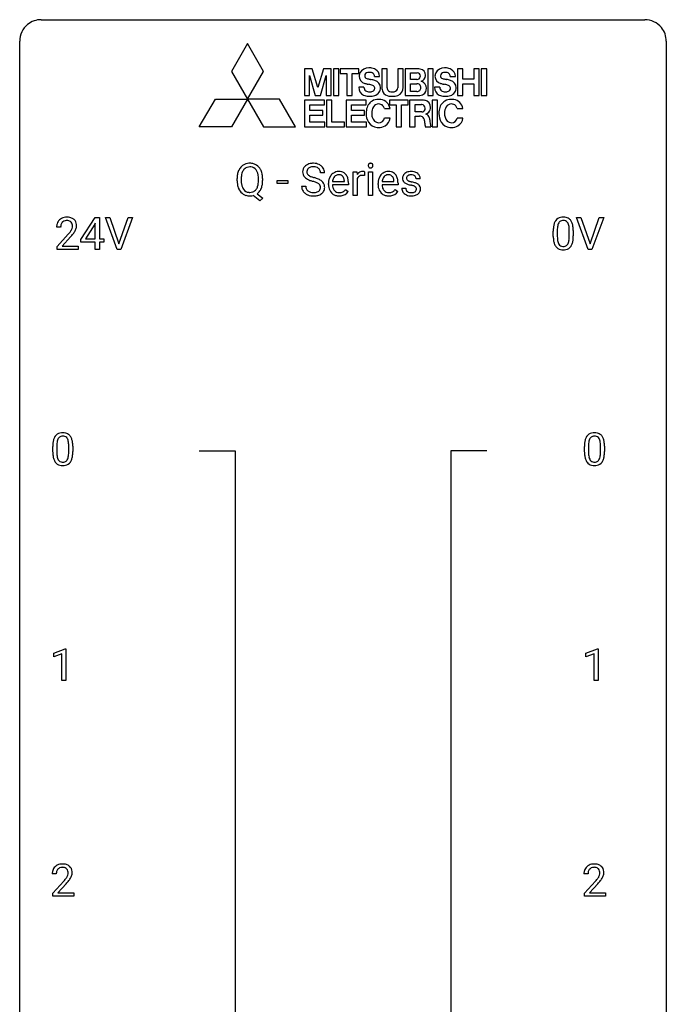
# Model space of a CAD drawing. Extents: x 2.8 to 26.6, y -2.8 to 76.6.
# Drawn here: x 2.8 to 26.6, y 40.3 to 76.6 of the extents above; entities that cross this region are included whole.
import ezdxf

# ---------------------------------------------------------------- set-up
doc = ezdxf.new("R2010")
doc.units = 0
doc.layers.add('DEFAULT_255_1_234', color=255, linetype='CONTINUOUS')
doc.layers.add('DEFAULT_255_2_778', color=255, linetype='CONTINUOUS')

msp = doc.modelspace()

# ---------------------------------------------------------------- linework, layer by layer
at = {"layer": 'DEFAULT_255_1_234'}
for p, q in [((10.784, 70.661), (10.784, 70.746)), ((10.939, 70.758), (10.939, 70.672)), ((11.572, 70.66), (11.572, 70.747)), ((11.726, 70.746), (11.726, 70.672)), ((14.008, 70.956), (13.853, 70.956)), ((15.056, 70.125), (15.056, 70.994)), ((15.056, 70.994), (15.2, 70.994)), ((15.2, 70.994), (15.203, 70.893)), ((15.204, 70.742), (15.204, 70.125)), ((15.476, 70.999), (15.476, 70.86)), ((15.625, 70.125), (15.625, 70.994)), ((15.625, 70.994), (15.774, 70.994)), ((15.774, 70.994), (15.774, 70.125)), ((17.529, 70.738), (17.38, 70.738)), ((12.265, 70.561), (12.265, 70.682)), ((12.265, 70.682), (12.657, 70.682)), ((12.657, 70.561), (12.265, 70.561)), ((12.657, 70.682), (12.657, 70.561)), ((13.16, 70.464), (13.315, 70.464)), ((14.147, 70.535), (14.147, 70.562)), ((14.884, 70.517), (14.295, 70.517)), ((14.3, 70.639), (14.735, 70.639)), ((14.735, 70.639), (14.735, 70.65)), ((14.782, 70.347), (14.873, 70.276)), ((14.884, 70.578), (14.884, 70.517)), ((15.974, 70.535), (15.974, 70.562)), ((16.711, 70.517), (16.122, 70.517)), ((16.127, 70.639), (16.562, 70.639)), ((16.562, 70.639), (16.562, 70.65)), ((16.609, 70.347), (16.7, 70.276)), ((16.711, 70.578), (16.711, 70.517)), ((16.847, 70.392), (16.995, 70.392)), ((11.625, 69.927), (11.378, 70.123)), ((11.521, 70.188), (11.73, 70.024)), ((11.73, 70.024), (11.625, 69.927)), ((15.204, 70.125), (15.056, 70.125)), ((15.774, 70.125), (15.625, 70.125)), ((5.03, 68.499), (5.554, 69.31)), ((5.554, 69.31), (5.712, 69.31)), ((5.712, 69.31), (5.712, 68.533)), ((6.367, 68.14), (5.934, 69.31)), ((5.934, 69.31), (6.102, 69.31)), ((6.102, 69.31), (6.434, 68.345)), ((6.434, 68.345), (6.768, 69.31)), ((6.937, 69.31), (6.503, 68.14)), ((6.768, 69.31), (6.937, 69.31)), ((23.714, 68.14), (23.281, 69.31)), ((23.281, 69.31), (23.449, 69.31)), ((23.449, 69.31), (23.782, 68.345)), ((23.782, 68.345), (24.116, 69.31)), ((24.285, 69.31), (23.851, 68.14)), ((24.116, 69.31), (24.285, 69.31)), ((4.287, 68.965), (4.139, 68.965)), ((5.545, 69.074), (5.199, 68.533)), ((5.563, 69.107), (5.545, 69.074)), ((5.563, 68.533), (5.563, 69.107)), ((4.161, 68.247), (4.566, 68.697)), ((4.654, 68.601), (4.34, 68.262)), ((5.199, 68.533), (5.563, 68.533)), ((5.712, 68.533), (5.874, 68.533)), ((5.874, 68.533), (5.874, 68.412)), ((22.428, 68.619), (22.428, 68.817)), ((22.576, 68.854), (22.576, 68.616)), ((23.017, 68.599), (23.017, 68.842)), ((23.166, 68.832), (23.166, 68.639)), ((4.161, 68.14), (4.161, 68.247)), ((4.34, 68.262), (4.927, 68.262)), ((4.927, 68.262), (4.927, 68.14)), ((5.03, 68.412), (5.03, 68.499)), ((5.563, 68.412), (5.03, 68.412)), ((5.563, 68.14), (5.563, 68.412)), ((5.874, 68.412), (5.712, 68.412)), ((5.712, 68.412), (5.712, 68.14)), ((4.927, 68.14), (4.161, 68.14)), ((5.712, 68.14), (5.563, 68.14)), ((6.503, 68.14), (6.367, 68.14)), ((23.851, 68.14), (23.714, 68.14)), ((4.144, 60.916), (4.144, 60.678)), ((4.585, 60.662), (4.585, 60.905)), ((23.726, 60.916), (23.726, 60.678)), ((24.167, 60.662), (24.167, 60.905)), ((3.996, 60.682), (3.996, 60.88)), ((4.734, 60.894), (4.734, 60.702)), ((23.577, 60.682), (23.577, 60.88)), ((24.315, 60.894), (24.315, 60.702)), ((4.032, 53.281), (4.457, 53.44)), ((4.457, 53.44), (4.481, 53.44)), ((4.481, 53.44), (4.481, 52.265)), ((23.63, 53.281), (24.055, 53.44)), ((24.055, 53.44), (24.079, 53.44)), ((24.079, 53.44), (24.079, 52.265)), ((4.032, 53.146), (4.032, 53.281)), ((4.331, 53.256), (4.032, 53.146)), ((4.331, 52.265), (4.331, 53.256)), ((23.63, 53.146), (23.63, 53.281)), ((23.929, 53.256), (23.63, 53.146)), ((23.929, 52.265), (23.929, 53.256)), ((4.481, 52.265), (4.331, 52.265)), ((24.079, 52.265), (23.929, 52.265)), ((4.127, 45.153), (3.978, 45.153)), ((23.708, 45.153), (23.559, 45.153)), ((4.001, 44.435), (4.405, 44.884)), ((4.493, 44.789), (4.18, 44.449)), ((23.582, 44.435), (23.987, 44.884)), ((24.074, 44.789), (23.761, 44.449)), ((4.001, 44.328), (4.001, 44.435)), ((4.767, 44.328), (4.001, 44.328)), ((4.18, 44.449), (4.767, 44.449)), ((4.767, 44.449), (4.767, 44.328)), ((23.582, 44.328), (23.582, 44.435)), ((24.348, 44.328), (23.582, 44.328)), ((23.761, 44.449), (24.348, 44.449)), ((24.348, 44.449), (24.348, 44.328))]:
    msp.add_line(p, q, dxfattribs=at)
for centre, radius, start, end in [((11.292, 70.844), 0.491, 139.6258, 156.038), ((11.233, 70.891), 0.416, 122.6416, 139.3431), ((11.335, 70.837), 0.386, 143.5289, 163.2981), ((11.243, 70.873), 0.437, 93.0224, 122.4558), ((11.242, 70.908), 0.269, 110.9285, 143.9412), ((11.251, 70.873), 0.305, 89.3102, 109.989), ((11.254, 70.777), 0.534, 89.9753, 93.6342), ((11.258, 70.815), 0.496, 73.9665, 90.423), ((11.255, 70.799), 0.378, 83.7959, 90.0959), ((11.273, 70.911), 0.266, 35.6594, 85.1578), ((11.276, 70.886), 0.422, 57.5178, 73.6813), ((11.196, 70.853), 0.362, 20.0678, 35.9162), ((11.272, 70.882), 0.427, 28.7261, 57.2768), ((11.181, 70.826), 0.534, 24.2449, 29.3248), ((13.477, 70.996), 0.28, 132.4834, 181.0242), ((13.536, 70.94), 0.361, 129.2532, 133.4243), ((13.551, 70.918), 0.388, 101.9878, 128.8743), ((13.517, 71.004), 0.163, 127.7287, 176.7105), ((13.541, 70.974), 0.201, 114.0401, 127.9851), ((13.568, 70.91), 0.271, 99.0695, 113.7659), ((13.591, 70.746), 0.564, 89.5907, 102.3169), ((13.592, 70.765), 0.418, 89.6698, 99.231), ((13.598, 70.778), 0.532, 77.2361, 90.3248), ((13.595, 70.726), 0.457, 86.264, 90.0526), ((13.605, 70.847), 0.336, 73.7888, 86.6653), ((13.639, 70.957), 0.221, 48.5928, 74.1242), ((13.618, 70.875), 0.433, 63.8378, 77.0809), ((13.655, 70.977), 0.195, 14.9781, 48.2004), ((13.646, 70.926), 0.375, 45.9864, 64.1608), ((13.672, 70.956), 0.335, 32.2747, 45.6547), ((13.679, 70.958), 0.329, 359.6507, 32.613), ((15.711, 71.225), 0.0979, 161.4151, 180.5526), ((15.724, 71.224), 0.111, 179.9429, 185.0961), ((15.697, 71.22), 0.0834, 184.1069, 222.4604), ((15.699, 71.229), 0.085, 138.1827, 160.9307), ((15.688, 71.238), 0.0704, 104.6369, 138.004), ((15.684, 71.209), 0.0661, 222.5063, 237.9907), ((15.691, 71.221), 0.0802, 238.5431, 259.1288), ((15.698, 71.201), 0.109, 92.0601, 105.2189), ((15.7, 71.265), 0.125, 258.8431, 270.4154), ((15.701, 71.167), 0.143, 89.9756, 92.5012), ((15.702, 71.19), 0.12, 78.0235, 90.4478), ((15.701, 71.287), 0.147, 269.9695, 272.816), ((15.703, 71.25), 0.11, 272.3547, 285.8953), ((15.711, 71.231), 0.078, 55.0515, 78.3369), ((15.714, 71.213), 0.0718, 285.4397, 316.5324), ((15.716, 71.24), 0.0683, 42.0501, 54.4514), ((15.702, 71.227), 0.0866, 1.7497, 42.1496), ((15.708, 71.219), 0.0808, 316.7107, 341.6517), ((15.693, 71.223), 0.0956, 342.1071, 0.5529), ((15.677, 71.224), 0.112, 359.9853, 2.8365), ((11.61, 70.75), 0.826, 169.5254, 180.2765), ((11.42, 70.785), 0.633, 155.8315, 169.509), ((11.767, 70.749), 0.828, 174.0509, 179.4177), ((11.526, 70.777), 0.586, 163.0419, 174.314), ((11.033, 70.794), 0.535, 7.8292, 20.0422), ((10.737, 70.751), 0.834, 359.7133, 7.9655), ((11.088, 70.788), 0.634, 9.0644, 23.9639), ((10.863, 70.75), 0.863, 359.7586, 9.1891), ((13.478, 70.989), 0.28, 179.5062, 199.8695), ((13.47, 70.99), 0.274, 200.6782, 228.1764), ((13.519, 71.038), 0.342, 227.4065, 229.9881), ((13.598, 71.138), 0.469, 230.4982, 241.8087), ((13.585, 70.994), 0.232, 175.1779, 180.0582), ((13.5, 70.993), 0.147, 179.6142, 228.1246), ((13.75, 71.418), 0.788, 241.6337, 249.0065), ((13.544, 71.034), 0.207, 226.578, 230.88), ((13.591, 71.096), 0.285, 231.4635, 241.9261), ((13.711, 71.316), 0.536, 241.7179, 248.326), ((13.85, 71.66), 0.906, 248.2008, 252.4528), ((13.97, 72.032), 1.297, 252.3391, 254.3469), ((13.216, 69.334), 1.504, 71.0197, 74.4087), ((13.385, 69.823), 0.986, 66.1847, 71.0864), ((13.541, 70.174), 0.603, 59.3536, 66.2692), ((13.585, 70.958), 0.268, 359.4693, 14.9832), ((13.63, 70.324), 0.428, 49.1021, 59.3294), ((14.726, 70.566), 0.579, 167.4007, 180.3177), ((14.621, 70.588), 0.472, 154.1836, 167.2508), ((14.557, 70.621), 0.4, 134.315, 154.5315), ((14.536, 70.64), 0.372, 122.8617, 133.9708), ((14.68, 70.601), 0.382, 158.5846, 170.1721), ((14.566, 70.647), 0.259, 137.511, 158.8516), ((14.525, 70.662), 0.347, 89.8249, 123.4199), ((14.529, 70.681), 0.208, 118.0551, 137.454), ((14.524, 70.686), 0.202, 89.2019, 117.2852), ((14.53, 70.598), 0.412, 74.7876, 90.5483), ((14.527, 70.634), 0.254, 83.728, 90.0965), ((14.539, 70.707), 0.18, 41.1646, 85.0014), ((14.56, 70.706), 0.3, 39.8178, 74.7634), ((14.519, 70.69), 0.207, 29.017, 41.1488), ((14.465, 70.662), 0.268, 12.6958, 28.6404), ((14.327, 70.629), 0.408, 2.9092, 12.8847), ((14.508, 70.666), 0.365, 16.8991, 39.483), ((14.319, 70.606), 0.564, 4.9636, 17.2026), ((15.428, 70.756), 0.263, 127.8166, 148.6302), ((15.448, 70.639), 0.264, 155.6587, 157.2539), ((15.379, 70.678), 0.186, 107.1346, 157.6458), ((15.402, 70.782), 0.227, 91.333, 126.7876), ((15.399, 70.603), 0.263, 89.276, 106.6214), ((15.41, 70.711), 0.299, 89.9866, 92.4688), ((15.403, 70.358), 0.508, 86.8039, 90.0431), ((15.411, 70.738), 0.272, 85.359, 90.1623), ((15.409, 70.454), 0.411, 80.6754, 86.8933), ((15.419, 70.839), 0.171, 78.4019, 85.4595), ((15.434, 70.908), 0.1, 67.7858, 78.5728), ((15.444, 70.936), 0.0703, 63.4836, 67.3063), ((16.553, 70.566), 0.579, 167.4007, 180.3177), ((16.448, 70.588), 0.472, 154.1836, 167.2508), ((16.385, 70.621), 0.4, 134.315, 154.5315), ((16.363, 70.64), 0.372, 122.8617, 133.9708), ((16.507, 70.601), 0.382, 158.5846, 170.1721), ((16.394, 70.647), 0.259, 137.511, 158.8516), ((16.353, 70.662), 0.347, 89.8249, 123.4199), ((16.356, 70.681), 0.208, 118.0551, 137.454), ((16.351, 70.686), 0.202, 89.2019, 117.2852), ((16.358, 70.598), 0.412, 74.7876, 90.5483), ((16.354, 70.634), 0.254, 83.728, 90.0965), ((16.366, 70.707), 0.18, 41.1646, 85.0014), ((16.387, 70.706), 0.3, 39.8178, 74.7634), ((16.346, 70.69), 0.207, 29.017, 41.1488), ((16.292, 70.662), 0.268, 12.6958, 28.6404), ((16.155, 70.629), 0.408, 2.9092, 12.8847), ((16.336, 70.666), 0.365, 16.8991, 39.483), ((16.146, 70.606), 0.564, 4.9636, 17.2026), ((17.097, 70.757), 0.22, 132.0054, 180.3943), ((17.112, 70.755), 0.236, 179.8809, 187.434), ((17.059, 70.746), 0.182, 186.913, 213.9619), ((17.163, 70.696), 0.31, 129.232, 133.5302), ((17.168, 70.687), 0.32, 100.441, 128.9081), ((17.138, 70.762), 0.113, 151.3635, 180.0701), ((17.169, 70.76), 0.144, 179.217, 179.9954), ((17.133, 70.759), 0.107, 179.304, 198.4225), ((17.113, 70.754), 0.0877, 199.2896, 238.6035), ((17.143, 70.757), 0.119, 126.9083, 150.3166), ((17.159, 70.737), 0.145, 113.7226, 127.4763), ((17.179, 70.69), 0.196, 98.9683, 113.457), ((17.195, 70.558), 0.452, 89.6985, 100.9027), ((17.196, 70.587), 0.301, 89.6766, 99.1265), ((17.201, 70.542), 0.468, 77.6965, 90.4077), ((17.199, 70.639), 0.248, 81.4465, 90.171), ((17.21, 70.704), 0.183, 49.7981, 82.1218), ((17.234, 70.685), 0.321, 50.7277, 78.0399), ((17.21, 70.704), 0.183, 43.8048, 49.6272), ((17.25, 70.739), 0.13, 359.805, 45.1545), ((17.279, 70.737), 0.253, 25.7545, 51.0957), ((17.279, 70.742), 0.251, 359.2469, 24.7394), ((11.613, 70.667), 0.829, 180.3724, 188.9252), ((11.413, 70.633), 0.626, 188.7215, 204.8241), ((11.334, 70.599), 0.54, 205.1184, 209.647), ((11.247, 70.545), 0.437, 209.0633, 237.3493), ((11.715, 70.667), 0.777, 179.6829, 188.9631), ((11.448, 70.624), 0.506, 188.8101, 202.93), ((11.327, 70.574), 0.375, 203.2069, 215.7876), ((11.242, 70.507), 0.267, 214.7521, 264.2834), ((11.277, 70.502), 0.26, 288.063, 323.8113), ((11.19, 70.567), 0.369, 323.6548, 342.659), ((10.987, 70.633), 0.582, 342.4092, 353.6451), ((10.704, 70.668), 0.868, 353.403, 359.4848), ((11.216, 70.576), 0.496, 321.117, 336.6795), ((11.182, 70.595), 0.535, 336.2888, 338.3442), ((11.089, 70.628), 0.634, 338.6862, 351.5541), ((10.83, 70.668), 0.895, 351.453, 0.249), ((13.469, 70.46), 0.309, 179.2419, 215.2648), ((13.546, 70.461), 0.23, 179.3355, 199.1046), ((13.512, 70.452), 0.196, 199.8829, 232.7063), ((13.918, 71.851), 1.252, 248.9199, 254.144), ((13.132, 69.104), 1.604, 71.7183, 73.9259), ((13.312, 69.643), 1.037, 68.0063, 71.8053), ((13.484, 70.066), 0.58, 62.2515, 68.1221), ((13.622, 70.326), 0.285, 52.7386, 62.4979), ((13.696, 70.412), 0.159, 306.3944, 355.3031), ((13.704, 70.435), 0.149, 16.4723, 52.6262), ((13.659, 70.422), 0.196, 359.4179, 16.1972), ((13.644, 70.42), 0.21, 354.366, 0.0699), ((13.712, 70.417), 0.304, 32.792, 49.2506), ((13.744, 70.44), 0.264, 31.1181, 32.4005), ((13.735, 70.437), 0.274, 8.1117, 30.7959), ((13.717, 70.418), 0.293, 337.4731, 0.7537), ((13.654, 70.423), 0.356, 359.8389, 8.4707), ((14.714, 70.532), 0.567, 179.6531, 191.4989), ((14.541, 70.493), 0.39, 190.9375, 223.3654), ((14.681, 70.523), 0.386, 180.9846, 194.9401), ((14.797, 70.578), 0.501, 169.8376, 173.0566), ((14.576, 70.495), 0.277, 194.8031, 222.0413), ((14.516, 70.549), 0.334, 300.6577, 322.0379), ((14.481, 70.58), 0.38, 321.675, 322.3047), ((14.077, 70.58), 0.807, 359.8835, 5.2834), ((16.541, 70.532), 0.567, 179.6531, 191.4989), ((16.368, 70.493), 0.39, 190.9375, 223.3654), ((16.508, 70.523), 0.386, 180.9846, 194.9401), ((16.624, 70.578), 0.501, 169.8376, 173.0566), ((16.403, 70.495), 0.277, 194.8031, 222.0413), ((16.343, 70.549), 0.334, 300.6577, 322.0379), ((16.308, 70.58), 0.38, 321.675, 322.3047), ((15.904, 70.58), 0.807, 359.8835, 5.2834), ((17.096, 70.392), 0.249, 179.9706, 215.1573), ((17.062, 70.749), 0.186, 214.3062, 220.5065), ((17.096, 70.78), 0.232, 220.8667, 234.5494), ((17.158, 70.866), 0.338, 234.4047, 243.2862), ((17.166, 70.399), 0.17, 182.4299, 203.033), ((17.221, 70.992), 0.479, 243.3097, 249.9709), ((17.147, 70.394), 0.151, 203.7988, 232.5485), ((17.322, 71.264), 0.769, 249.9011, 254.7553), ((17.174, 70.848), 0.2, 237.9846, 246.8745), ((17.259, 71.045), 0.414, 246.6235, 251.8169), ((17.425, 71.64), 1.159, 254.6902, 258.0466), ((17.362, 71.354), 0.74, 251.7134, 255.0778), ((17.482, 71.801), 1.203, 255.0367, 257.4706), ((16.981, 69.542), 0.985, 75.681, 78.0062), ((16.972, 69.499), 1.155, 73.6838, 77.5017), ((17.065, 69.866), 0.651, 71.3164, 75.8006), ((17.155, 70.131), 0.371, 64.8282, 71.42), ((17.08, 69.869), 0.769, 68.7044, 73.725), ((17.232, 70.293), 0.192, 54.3827, 65.0623), ((17.282, 70.362), 0.106, 19.3541, 54.6485), ((17.171, 70.102), 0.519, 63.5906, 68.6627), ((17.288, 70.353), 0.101, 322.4749, 1.1291), ((17.261, 70.357), 0.128, 359.3335, 18.5871), ((17.248, 70.256), 0.347, 54.7106, 63.7014), ((17.31, 70.343), 0.24, 41.0622, 54.8487), ((17.344, 70.374), 0.194, 34.4951, 40.7106), ((17.349, 70.379), 0.187, 9.3763, 34.0834), ((17.304, 70.362), 0.234, 335.8655, 0.8022), ((17.284, 70.367), 0.254, 359.7695, 9.7663), ((11.238, 70.533), 0.423, 237.5352, 252.1858), ((11.252, 70.587), 0.478, 252.522, 270.4416), ((11.255, 70.593), 0.353, 263.4755, 270.095), ((11.26, 70.567), 0.327, 269.3649, 287.5152), ((11.256, 70.668), 0.559, 269.9931, 271.8319), ((11.26, 70.602), 0.494, 271.6373, 283.8612), ((11.279, 70.528), 0.417, 305.442, 320.8706), ((13.496, 70.479), 0.342, 215.3403, 233.0843), ((13.552, 70.554), 0.436, 233.167, 246.4951), ((13.593, 70.642), 0.533, 246.1383, 248.0543), ((13.56, 70.512), 0.272, 232.3738, 255.5137), ((13.599, 70.661), 0.553, 248.2708, 270.4056), ((13.594, 70.636), 0.401, 255.2446, 267.5321), ((13.603, 70.759), 0.525, 267.1558, 270.0287), ((13.605, 70.715), 0.48, 269.7, 278.166), ((13.603, 70.865), 0.756, 269.9708, 272.8178), ((13.616, 70.685), 0.576, 272.4383, 284.6465), ((13.631, 70.542), 0.305, 278.0231, 290.6255), ((13.666, 70.449), 0.206, 290.662, 307.0371), ((13.665, 70.503), 0.387, 284.3734, 307.1424), ((13.688, 70.467), 0.345, 307.6552, 308.453), ((13.734, 70.416), 0.276, 307.5917, 336.4316), ((14.52, 70.472), 0.361, 223.3001, 251.8562), ((14.546, 70.464), 0.234, 221.5417, 268.8614), ((14.54, 70.546), 0.438, 252.3266, 270.581), ((14.553, 70.532), 0.302, 267.7324, 270.0097), ((14.546, 70.611), 0.502, 269.8361, 278.0582), ((14.555, 70.552), 0.322, 269.6925, 280.4118), ((14.572, 70.46), 0.229, 280.2255, 298.6339), ((14.574, 70.463), 0.352, 276.9728, 328.0035), ((14.584, 70.436), 0.202, 299.043, 300.4643), ((16.347, 70.472), 0.361, 223.3001, 251.8562), ((16.373, 70.464), 0.234, 221.5417, 268.8614), ((16.368, 70.546), 0.438, 252.3266, 270.581), ((16.38, 70.532), 0.302, 267.7324, 270.0097), ((16.374, 70.611), 0.502, 269.8361, 278.0582), ((16.382, 70.552), 0.322, 269.6925, 280.4118), ((16.4, 70.46), 0.229, 280.2255, 298.6339), ((16.401, 70.463), 0.352, 276.9728, 328.0035), ((16.411, 70.436), 0.202, 299.043, 300.4643), ((17.124, 70.408), 0.282, 214.4012, 228.676), ((17.151, 70.441), 0.324, 228.9685, 245.7045), ((17.179, 70.499), 0.388, 245.4963, 259.0227), ((17.175, 70.429), 0.196, 232.3783, 256.3935), ((17.2, 70.61), 0.502, 259.0724, 270.2898), ((17.198, 70.518), 0.288, 256.1045, 268.4627), ((17.203, 70.598), 0.368, 268.0716, 270.0138), ((17.204, 70.57), 0.34, 269.7031, 278.8342), ((17.203, 70.718), 0.61, 269.9919, 271.4772), ((17.209, 70.594), 0.485, 271.1026, 283.2201), ((17.223, 70.457), 0.226, 278.6729, 292.8233), ((17.243, 70.407), 0.172, 293.1452, 303.6656), ((17.245, 70.447), 0.334, 282.9363, 306.5646), ((17.269, 70.37), 0.126, 303.1248, 321.7428), ((17.271, 70.409), 0.288, 307.0242, 308.5578), ((17.311, 70.364), 0.228, 307.7358, 334.7849), ((4.483, 68.972), 0.35, 100.7869, 133.4384), ((4.518, 68.817), 0.508, 89.6605, 101.3704), ((4.525, 68.824), 0.502, 78.2171, 90.413), ((4.56, 68.986), 0.336, 55.9268, 78.4889), ((4.58, 69.02), 0.297, 47.9292, 55.4054), ((4.59, 69.03), 0.283, 4.3348, 48.0561), ((22.75, 69.034), 0.286, 101.6441, 144.5142), ((22.792, 68.865), 0.46, 89.5284, 102.582), ((22.8, 68.862), 0.464, 77.0438, 90.5081), ((22.841, 69.026), 0.295, 48.2779, 77.4995), ((22.848, 69.039), 0.281, 36.3142, 47.6306), ((4.546, 68.969), 0.407, 163.2879, 180.5582), ((4.465, 68.991), 0.324, 133.4541, 162.947), ((4.599, 68.97), 0.312, 165.9093, 178.8684), ((4.686, 68.965), 0.398, 178.4382, 180.0084), ((4.498, 68.997), 0.208, 136.1757, 166.3675), ((4.486, 69.007), 0.192, 129.7279, 135.7542), ((4.494, 68.994), 0.207, 102.1739, 129.2062), ((4.519, 68.891), 0.313, 89.5461, 102.5419), ((4.522, 68.945), 0.259, 82.1602, 90.1506), ((4.535, 69.019), 0.184, 43.4415, 83.1661), ((4.527, 69.011), 0.195, 16.1715, 43.5284), ((4.442, 68.998), 0.282, 331.4255, 352.9365), ((4.477, 68.997), 0.248, 359.4866, 15.934), ((4.456, 68.995), 0.269, 353.2249, 0.0169), ((4.252, 69.123), 0.641, 326.9135, 338.3505), ((4.523, 69.019), 0.35, 337.8914, 358.9968), ((4.48, 69.013), 0.393, 359.9252, 5.5968), ((23.622, 68.822), 1.195, 173.7676, 180.2316), ((23.171, 68.873), 0.74, 164.3059, 173.9002), ((22.879, 68.957), 0.437, 148.7922, 164.5684), ((22.784, 69.01), 0.328, 144.5884, 148.1176), ((23.724, 68.844), 1.148, 177.8632, 179.5044), ((23.421, 68.858), 0.844, 172.0259, 178.0703), ((23.091, 68.905), 0.511, 163.3763, 172.1411), ((22.882, 68.969), 0.292, 149.4209, 163.6286), ((22.775, 69.033), 0.168, 105.7981, 149.7388), ((22.794, 68.966), 0.237, 89.3807, 105.6763), ((22.797, 68.941), 0.263, 81.106, 90.2185), ((22.815, 69.029), 0.173, 30.7408, 82.4657), ((22.763, 68.995), 0.236, 24.2871, 31.3936), ((22.645, 68.945), 0.363, 12.0806, 23.8174), ((22.37, 68.884), 0.646, 4.8362, 12.2905), ((21.949, 68.846), 1.068, 359.809, 4.9408), ((22.761, 68.98), 0.386, 18.2932, 35.6769), ((22.507, 68.893), 0.654, 8.0247, 18.5605), ((22.09, 68.831), 1.075, 1.1274, 8.1718), ((3.217, 69.89), 1.801, 318.5132, 320.7828), ((3.746, 69.46), 1.119, 320.7373, 323.9737), ((4.138, 69.176), 0.635, 323.8962, 328.6421), ((3.47, 69.695), 1.611, 317.2587, 319.9046), ((4.342, 69.049), 0.395, 328.8299, 331.7899), ((3.853, 69.379), 1.115, 319.6473, 327.0958), ((23.78, 68.637), 1.353, 180.7449, 181.151), ((23.5, 68.626), 1.072, 180.8976, 188.0056), ((23.617, 68.612), 1.04, 179.7996, 185.246), ((23.212, 68.574), 0.634, 185.1412, 193.008), ((22.154, 68.597), 0.862, 351.8069, 357.7959), ((21.831, 68.614), 1.186, 357.5872, 359.2678), ((21.941, 68.634), 1.225, 353.8442, 0.2288), ((21.767, 68.819), 1.399, 0.5424, 1.3863), ((23.104, 68.569), 0.673, 187.8816, 198.2347), ((22.856, 68.485), 0.41, 197.9694, 215.2624), ((22.754, 68.417), 0.287, 215.8618, 257.2789), ((22.948, 68.511), 0.363, 192.7898, 205.2508), ((22.843, 68.465), 0.248, 205.8005, 211.2538), ((22.791, 68.43), 0.185, 210.379, 238.4008), ((22.789, 68.434), 0.188, 239.6521, 265.9794), ((22.798, 68.502), 0.256, 265.1315, 270.0603), ((22.8, 68.469), 0.224, 269.3315, 287.2178), ((22.814, 68.419), 0.171, 287.7958, 329.0809), ((22.841, 68.417), 0.288, 280.5801, 324.9173), ((22.718, 68.479), 0.284, 328.6635, 343.3325), ((22.501, 68.546), 0.512, 343.0499, 351.9393), ((22.803, 68.443), 0.334, 324.9352, 328.616), ((22.704, 68.497), 0.447, 329.2804, 344.7473), ((22.405, 68.582), 0.758, 344.4935, 353.9765), ((22.794, 68.572), 0.447, 256.6229, 270.5104), ((22.801, 68.584), 0.459, 269.5977, 281.6734), ((4.353, 61.073), 0.328, 144.5884, 148.1176), ((4.318, 61.097), 0.286, 101.6441, 144.5142), ((4.361, 60.928), 0.46, 89.5284, 102.582), ((4.362, 61.029), 0.237, 89.3807, 105.6763), ((4.369, 60.924), 0.464, 77.0438, 90.5081), ((4.366, 61.003), 0.263, 81.106, 90.2185), ((4.384, 61.091), 0.173, 30.7408, 82.4657), ((4.409, 61.088), 0.295, 48.2779, 77.4995), ((4.416, 61.101), 0.281, 36.3142, 47.6306), ((4.329, 61.043), 0.386, 18.2932, 35.6769), ((23.934, 61.073), 0.328, 144.5884, 148.1176), ((23.899, 61.097), 0.286, 101.6441, 144.5142), ((23.942, 60.928), 0.46, 89.5284, 102.582), ((23.943, 61.029), 0.237, 89.3807, 105.6763), ((23.95, 60.924), 0.464, 77.0438, 90.5081), ((23.947, 61.003), 0.263, 81.106, 90.2185), ((23.965, 61.091), 0.173, 30.7408, 82.4657), ((23.99, 61.088), 0.295, 48.2779, 77.4995), ((23.997, 61.101), 0.281, 36.3142, 47.6306), ((23.91, 61.043), 0.386, 18.2932, 35.6769), ((5.191, 60.885), 1.195, 173.7676, 180.2316), ((4.739, 60.936), 0.74, 164.3059, 173.9002), ((4.448, 61.02), 0.437, 148.7922, 164.5684), ((5.292, 60.906), 1.148, 177.8632, 179.5044), ((4.989, 60.921), 0.844, 172.0259, 178.0703), ((4.659, 60.968), 0.511, 163.3763, 172.1411), ((4.45, 61.032), 0.292, 149.4209, 163.6286), ((4.344, 61.096), 0.168, 105.7981, 149.7388), ((4.331, 61.057), 0.236, 24.2871, 31.3936), ((4.214, 61.007), 0.363, 12.0806, 23.8174), ((3.938, 60.946), 0.646, 4.8362, 12.2905), ((3.517, 60.908), 1.068, 359.809, 4.9408), ((4.075, 60.955), 0.654, 8.0247, 18.5605), ((3.659, 60.894), 1.075, 1.1274, 8.1718), ((3.335, 60.881), 1.399, 0.5424, 1.3863), ((24.772, 60.885), 1.195, 173.7676, 180.2316), ((24.32, 60.936), 0.74, 164.3059, 173.9002), ((24.029, 61.02), 0.437, 148.7922, 164.5684), ((24.57, 60.921), 0.844, 172.0259, 178.0703), ((24.873, 60.906), 1.148, 177.8632, 179.5044), ((24.24, 60.968), 0.511, 163.3763, 172.1411), ((24.031, 61.032), 0.292, 149.4209, 163.6286), ((23.925, 61.096), 0.168, 105.7981, 149.7388), ((23.912, 61.057), 0.236, 24.2871, 31.3936), ((23.795, 61.007), 0.363, 12.0806, 23.8174), ((23.519, 60.946), 0.646, 4.8362, 12.2905), ((23.098, 60.908), 1.068, 359.809, 4.9408), ((23.656, 60.955), 0.654, 8.0247, 18.5605), ((23.24, 60.894), 1.075, 1.1274, 8.1718), ((22.916, 60.881), 1.399, 0.5424, 1.3863), ((5.348, 60.699), 1.353, 180.7449, 181.151), ((5.068, 60.689), 1.072, 180.8976, 188.0056), ((4.673, 60.632), 0.673, 187.8816, 198.2347), ((5.185, 60.675), 1.04, 179.7996, 185.246), ((4.781, 60.636), 0.634, 185.1412, 193.008), ((4.069, 60.609), 0.512, 343.0499, 351.9393), ((3.723, 60.66), 0.862, 351.8069, 357.7959), ((3.399, 60.677), 1.186, 357.5872, 359.2678), ((3.973, 60.645), 0.758, 344.4935, 353.9765), ((3.509, 60.697), 1.225, 353.8442, 0.2288), ((24.93, 60.699), 1.353, 180.7449, 181.151), ((24.65, 60.689), 1.072, 180.8976, 188.0056), ((24.254, 60.632), 0.673, 187.8816, 198.2347), ((24.766, 60.675), 1.04, 179.7996, 185.246), ((24.362, 60.636), 0.634, 185.1412, 193.008), ((23.651, 60.609), 0.512, 343.0499, 351.9393), ((23.304, 60.66), 0.862, 351.8069, 357.7959), ((22.98, 60.677), 1.186, 357.5872, 359.2678), ((23.554, 60.645), 0.758, 344.4935, 353.9765), ((23.09, 60.697), 1.225, 353.8442, 0.2288), ((4.424, 60.548), 0.41, 197.9694, 215.2624), ((4.322, 60.479), 0.287, 215.8618, 257.2789), ((4.516, 60.574), 0.363, 192.7898, 205.2508), ((4.412, 60.527), 0.248, 205.8005, 211.2538), ((4.359, 60.492), 0.185, 210.379, 238.4008), ((4.362, 60.634), 0.447, 256.6229, 270.5104), ((4.357, 60.497), 0.188, 239.6521, 265.9794), ((4.366, 60.564), 0.256, 265.1315, 270.0603), ((4.369, 60.532), 0.224, 269.3315, 287.2178), ((4.369, 60.646), 0.459, 269.5977, 281.6734), ((4.383, 60.481), 0.171, 287.7958, 329.0809), ((4.409, 60.479), 0.288, 280.5801, 324.9173), ((4.287, 60.541), 0.284, 328.6635, 343.3325), ((4.372, 60.505), 0.334, 324.9352, 328.616), ((4.272, 60.56), 0.447, 329.2804, 344.7473), ((24.005, 60.548), 0.41, 197.9694, 215.2624), ((23.903, 60.479), 0.287, 215.8618, 257.2789), ((24.097, 60.574), 0.363, 192.7898, 205.2508), ((23.993, 60.527), 0.248, 205.8005, 211.2538), ((23.94, 60.492), 0.185, 210.379, 238.4008), ((23.943, 60.634), 0.447, 256.6229, 270.5104), ((23.939, 60.497), 0.188, 239.6521, 265.9794), ((23.947, 60.564), 0.256, 265.1315, 270.0603), ((23.95, 60.532), 0.224, 269.3315, 287.2178), ((23.951, 60.646), 0.459, 269.5977, 281.6734), ((23.964, 60.481), 0.171, 287.7958, 329.0809), ((23.991, 60.479), 0.288, 280.5801, 324.9173), ((23.868, 60.541), 0.284, 328.6635, 343.3325), ((23.953, 60.505), 0.334, 324.9352, 328.616), ((23.854, 60.56), 0.447, 329.2804, 344.7473), ((4.305, 45.179), 0.324, 133.4541, 162.947), ((4.323, 45.16), 0.35, 100.7869, 133.4384), ((4.338, 45.185), 0.208, 136.1757, 166.3675), ((4.326, 45.194), 0.192, 129.7279, 135.7542), ((4.334, 45.182), 0.207, 102.1739, 129.2062), ((4.357, 45.005), 0.508, 89.6605, 101.3704), ((4.358, 45.079), 0.313, 89.5461, 102.5419), ((4.364, 45.011), 0.502, 78.2171, 90.413), ((4.361, 45.132), 0.259, 82.1602, 90.1506), ((4.375, 45.206), 0.184, 43.4415, 83.1661), ((4.4, 45.173), 0.336, 55.9268, 78.4889), ((4.367, 45.198), 0.195, 16.1715, 43.5284), ((4.419, 45.207), 0.297, 47.9292, 55.4054), ((4.429, 45.218), 0.283, 4.3348, 48.0561), ((23.886, 45.179), 0.324, 133.4541, 162.947), ((23.904, 45.16), 0.35, 100.7869, 133.4384), ((23.919, 45.185), 0.208, 136.1757, 166.3675), ((23.907, 45.194), 0.192, 129.7279, 135.7542), ((23.915, 45.182), 0.207, 102.1739, 129.2062), ((23.939, 45.005), 0.508, 89.6605, 101.3704), ((23.939, 45.079), 0.313, 89.5461, 102.5419), ((23.945, 45.011), 0.502, 78.2171, 90.413), ((23.942, 45.132), 0.259, 82.1602, 90.1506), ((23.956, 45.206), 0.184, 43.4415, 83.1661), ((23.981, 45.173), 0.336, 55.9268, 78.4889), ((23.948, 45.198), 0.195, 16.1715, 43.5284), ((24, 45.207), 0.297, 47.9292, 55.4054), ((24.011, 45.218), 0.283, 4.3348, 48.0561), ((4.385, 45.157), 0.407, 163.2879, 180.5582), ((4.439, 45.158), 0.312, 165.9093, 178.8684), ((4.525, 45.153), 0.398, 178.4382, 180.0084), ((3.585, 45.647), 1.119, 320.7373, 323.9737), ((3.977, 45.363), 0.635, 323.8962, 328.6421), ((4.182, 45.237), 0.395, 328.8299, 331.7899), ((4.282, 45.185), 0.282, 331.4255, 352.9365), ((3.693, 45.566), 1.115, 319.6473, 327.0958), ((4.316, 45.185), 0.248, 359.4866, 15.934), ((4.295, 45.182), 0.269, 353.2249, 0.0169), ((4.091, 45.311), 0.641, 326.9135, 338.3505), ((4.363, 45.206), 0.35, 337.8914, 358.9968), ((4.32, 45.201), 0.393, 359.9252, 5.5968), ((23.966, 45.157), 0.407, 163.2879, 180.5582), ((24.02, 45.158), 0.312, 165.9093, 178.8684), ((24.106, 45.153), 0.398, 178.4382, 180.0084), ((23.166, 45.647), 1.119, 320.7373, 323.9737), ((23.558, 45.363), 0.635, 323.8962, 328.6421), ((23.763, 45.237), 0.395, 328.8299, 331.7899), ((23.863, 45.185), 0.282, 331.4255, 352.9365), ((23.274, 45.566), 1.115, 319.6473, 327.0958), ((23.897, 45.185), 0.248, 359.4866, 15.934), ((23.876, 45.182), 0.269, 353.2249, 0.0169), ((23.673, 45.311), 0.641, 326.9135, 338.3505), ((23.944, 45.206), 0.35, 337.8914, 358.9968), ((23.901, 45.201), 0.393, 359.9252, 5.5968), ((3.056, 46.077), 1.801, 318.5132, 320.7828), ((3.31, 45.883), 1.611, 317.2587, 319.9046), ((22.638, 46.077), 1.801, 318.5132, 320.7828), ((22.891, 45.883), 1.611, 317.2587, 319.9046)]:
    msp.add_arc(centre, radius, start, end, dxfattribs=at)
at = {"layer": 'DEFAULT_255_2_778'}
for p, q in [((3.572, 76.597), (25.797, 76.597)), ((2.779, -1.984), (2.779, 75.803)), ((26.591, 75.803), (26.591, -1.984)), ((11.164, 75.717), (10.574, 74.695)), ((11.755, 74.695), (11.164, 75.717)), ((10.574, 74.695), (11.164, 73.672)), ((11.164, 73.672), (11.755, 74.695)), ((11.755, 74.695), (11.755, 74.695)), ((13.367, 74.793), (13.265, 74.793)), ((13.265, 74.793), (13.265, 73.804)), ((13.455, 74.793), (13.367, 74.793)), ((13.551, 74.793), (13.455, 74.793)), ((13.758, 74.099), (13.551, 74.793)), ((13.966, 74.793), (13.758, 74.099)), ((14.062, 74.793), (13.966, 74.793)), ((14.15, 74.793), (14.062, 74.793)), ((14.252, 74.793), (14.15, 74.793)), ((14.252, 73.804), (14.252, 74.793)), ((14.53, 74.793), (14.331, 74.793)), ((14.331, 74.793), (14.331, 73.804)), ((14.53, 73.804), (14.53, 74.793)), ((14.53, 74.793), (14.53, 74.793)), ((14.825, 74.793), (14.583, 74.793)), ((14.583, 74.793), (14.583, 74.622)), ((15.028, 74.793), (14.825, 74.793)), ((15.27, 74.793), (15.028, 74.793)), ((15.27, 74.622), (15.27, 74.793)), ((16.312, 74.793), (16.116, 74.793)), ((16.116, 74.793), (16.116, 74.112)), ((16.312, 74.094), (16.312, 74.793)), ((16.901, 74.793), (16.702, 74.793)), ((16.702, 74.793), (16.702, 74.094)), ((16.901, 74.112), (16.901, 74.793)), ((16.972, 74.793), (16.971, 74.793)), ((16.971, 74.793), (16.971, 73.804)), ((17.177, 74.793), (16.972, 74.793)), ((17.417, 74.793), (17.177, 74.793)), ((18.006, 74.793), (17.806, 74.793)), ((17.806, 74.793), (17.806, 73.804)), ((18.006, 73.804), (18.006, 74.793)), ((18.006, 74.793), (18.006, 74.793)), ((19.103, 74.793), (18.907, 74.793)), ((18.907, 74.793), (18.907, 73.804)), ((19.103, 74.407), (19.103, 74.793)), ((19.695, 74.793), (19.499, 74.793)), ((19.499, 74.793), (19.499, 74.407)), ((19.695, 73.804), (19.695, 74.793)), ((19.977, 74.793), (19.777, 74.793)), ((19.777, 74.793), (19.777, 73.804)), ((19.977, 73.804), (19.977, 74.793)), ((19.977, 74.793), (19.977, 74.793)), ((13.452, 74.539), (13.662, 73.804)), ((13.452, 73.804), (13.452, 74.539)), ((13.452, 74.539), (13.452, 74.539)), ((13.855, 73.804), (14.065, 74.539)), ((14.065, 74.539), (14.065, 73.804)), ((14.583, 74.622), (14.825, 74.622)), ((14.825, 74.622), (14.825, 73.804)), ((15.028, 73.804), (15.028, 74.622)), ((15.028, 74.622), (15.27, 74.622)), ((15.841, 74.506), (16.034, 74.506)), ((17.169, 74.394), (17.169, 74.635)), ((17.169, 74.635), (17.418, 74.635)), ((17.406, 74.394), (17.169, 74.394)), ((17.418, 74.635), (17.418, 74.636)), ((18.629, 74.506), (18.823, 74.506)), ((19.499, 74.407), (19.103, 74.407)), ((19.499, 74.407), (19.499, 74.407)), ((15.458, 74.107), (15.266, 74.107)), ((17.169, 73.953), (17.169, 74.24)), ((17.169, 74.24), (17.4, 74.24)), ((17.403, 73.953), (17.169, 73.953)), ((18.246, 74.107), (18.054, 74.107)), ((19.103, 73.804), (19.103, 74.235)), ((19.103, 74.235), (19.499, 74.235)), ((19.499, 74.235), (19.499, 73.804)), ((9.393, 72.649), (9.984, 73.672)), ((9.984, 73.672), (11.164, 73.672)), ((11.164, 73.672), (10.574, 72.649)), ((12.345, 73.672), (11.164, 73.672)), ((11.164, 73.672), (11.755, 72.649)), ((12.935, 72.649), (12.345, 73.672)), ((13.265, 73.804), (13.452, 73.804)), ((13.466, 73.639), (13.265, 73.639)), ((13.265, 73.639), (13.265, 73.467)), ((13.998, 73.639), (13.466, 73.639)), ((13.662, 73.804), (13.67, 73.804)), ((13.67, 73.804), (13.846, 73.804)), ((13.846, 73.804), (13.855, 73.804)), ((13.998, 73.467), (13.998, 73.639)), ((14.065, 73.804), (14.252, 73.804)), ((14.276, 73.639), (14.076, 73.639)), ((14.076, 73.639), (14.076, 72.821)), ((14.276, 72.821), (14.276, 73.639)), ((14.276, 73.639), (14.276, 73.639)), ((14.331, 73.804), (14.53, 73.804)), ((15, 73.639), (14.8, 73.639)), ((14.8, 73.639), (14.8, 73.467)), ((14.825, 73.804), (15.028, 73.804)), ((14.825, 73.804), (14.825, 73.804)), ((15.532, 73.639), (15, 73.639)), ((15.532, 73.467), (15.532, 73.639)), ((16.642, 73.639), (16.4, 73.639)), ((16.4, 73.639), (16.4, 73.467)), ((16.845, 73.639), (16.642, 73.639)), ((17.087, 73.639), (16.845, 73.639)), ((16.971, 73.804), (16.972, 73.804)), ((16.972, 73.804), (17.177, 73.804)), ((17.087, 73.467), (17.087, 73.639)), ((17.138, 73.64), (17.136, 73.64)), ((17.136, 73.64), (17.136, 72.651)), ((17.337, 73.64), (17.138, 73.64)), ((17.177, 73.804), (17.462, 73.804)), ((17.177, 73.804), (17.177, 73.804)), ((17.588, 73.64), (17.337, 73.64)), ((17.806, 73.804), (18.006, 73.804)), ((18.168, 73.639), (17.969, 73.639)), ((17.969, 73.639), (17.969, 72.65)), ((18.168, 72.65), (18.168, 73.639)), ((18.168, 73.639), (18.168, 73.639)), ((18.907, 73.804), (19.103, 73.804)), ((19.499, 73.804), (19.695, 73.804)), ((19.777, 73.804), (19.977, 73.804)), ((13.265, 73.467), (13.265, 72.821)), ((13.466, 73.256), (13.466, 73.467)), ((13.466, 73.467), (13.998, 73.467)), ((13.939, 73.256), (13.466, 73.256)), ((13.939, 73.085), (13.939, 73.256)), ((14.8, 73.467), (14.8, 72.821)), ((15, 73.256), (15, 73.467)), ((15, 73.467), (15.532, 73.467)), ((15.473, 73.256), (15, 73.256)), ((15.473, 73.085), (15.473, 73.256)), ((16.21, 73.325), (16.417, 73.325)), ((16.4, 73.467), (16.642, 73.467)), ((16.642, 73.467), (16.642, 72.65)), ((16.845, 72.65), (16.845, 73.467)), ((16.845, 73.467), (17.087, 73.467)), ((17.337, 73.199), (17.337, 73.469)), ((17.337, 73.469), (17.578, 73.469)), ((18.89, 73.325), (19.098, 73.325)), ((13.466, 73.085), (13.939, 73.085)), ((13.466, 72.821), (13.466, 73.085)), ((13.466, 73.085), (13.466, 73.085)), ((15, 73.085), (15.473, 73.085)), ((15, 72.821), (15, 73.085)), ((15, 73.085), (15, 73.085)), ((16.418, 72.977), (16.209, 72.977)), ((17.584, 73.2), (17.337, 73.2)), ((17.337, 73.2), (17.337, 73.199)), ((17.337, 72.651), (17.337, 73.04)), ((17.337, 73.04), (17.507, 73.04)), ((19.099, 72.977), (18.89, 72.977)), ((10.574, 72.649), (9.393, 72.649)), ((10.574, 72.649), (10.574, 72.649)), ((11.755, 72.649), (12.935, 72.649)), ((11.755, 72.649), (11.755, 72.649)), ((13.265, 72.821), (13.265, 72.649)), ((13.265, 72.649), (13.466, 72.649)), ((14.012, 72.821), (13.466, 72.821)), ((13.466, 72.649), (14.012, 72.649)), ((14.012, 72.649), (14.012, 72.821)), ((14.076, 72.821), (14.076, 72.65)), ((14.076, 72.65), (14.276, 72.65)), ((14.743, 72.821), (14.276, 72.821)), ((14.276, 72.65), (14.743, 72.65)), ((14.743, 72.65), (14.743, 72.821)), ((14.8, 72.821), (14.8, 72.649)), ((14.8, 72.649), (15, 72.649)), ((15.546, 72.821), (15, 72.821)), ((15, 72.649), (15.546, 72.649)), ((15.546, 72.649), (15.546, 72.821)), ((16.642, 72.65), (16.845, 72.65)), ((16.642, 72.65), (16.642, 72.65)), ((17.136, 72.651), (17.337, 72.651)), ((17.716, 72.651), (17.918, 72.651)), ((17.969, 72.65), (18.168, 72.65)), ((9.393, 60.722), (10.716, 60.722)), ((10.716, 60.722), (10.716, 35.586)), ((19.977, 60.722), (18.654, 60.722)), ((18.654, 60.722), (18.654, 39.555))]:
    msp.add_line(p, q, dxfattribs=at)
for centre, radius, start, end in [((3.57, 75.806), 0.791, 89.854, 129.1684), ((25.799, 75.805), 0.792, 39.4792, 90.1479), ((3.57, 75.805), 0.791, 129.1313, 180.1451), ((25.8, 75.805), 0.791, 359.8534, 39.5154), ((15.628, 74.453), 0.37, 89.0131, 149.6365), ((15.653, 74.348), 0.475, 90.0016, 92.23), ((15.654, 74.224), 0.599, 85.0843, 90.0629), ((15.677, 74.401), 0.421, 60.4107, 86.1444), ((15.735, 74.507), 0.299, 2.1601, 60.1092), ((17.422, 74.303), 0.49, 77.2355, 90.5088), ((17.497, 74.555), 0.228, 358.728, 81.8073), ((18.417, 74.452), 0.37, 89.1094, 149.6401), ((18.442, 74.347), 0.475, 90.0023, 92.3231), ((18.442, 74.224), 0.598, 85.0841, 90.0629), ((18.465, 74.401), 0.42, 60.4045, 86.1455), ((18.524, 74.507), 0.299, 2.15, 60.0957), ((15.551, 74.525), 0.267, 154.5962, 180.4886), ((15.565, 74.523), 0.282, 180.1539, 255.112), ((15.605, 74.53), 0.122, 93.2886, 177.2404), ((15.588, 74.533), 0.105, 178.6705, 254.9334), ((15.784, 75.044), 0.651, 249.9946, 260.7486), ((15.659, 74.343), 0.314, 89.6189, 101.1058), ((15.672, 74.455), 0.203, 53.5634, 93.2826), ((16.436, 78.339), 4.01, 259.1228, 259.4665), ((14.249, 66.461), 8.067, 79.0662, 79.6217), ((15.671, 73.815), 0.578, 71.7186, 79.1315), ((15.702, 74.513), 0.139, 357.1986, 49.1152), ((15.79, 74.096), 0.275, 359.1418, 76.974), ((15.725, 74.506), 0.309, 359.9999, 2.3704), ((17.407, 74.551), 0.158, 269.9941, 272.0903), ((17.411, 74.515), 0.122, 270.574, 354.2411), ((17.411, 74.514), 0.122, 2.0483, 87.0153), ((17.406, 74.518), 0.127, 353.0601, 359.9737), ((17.504, 74.541), 0.221, 286.9473, 358.0075), ((17.519, 74.133), 0.202, 67.6069, 75.8693), ((17.483, 74.068), 0.276, 0.4721, 65.8404), ((17.471, 74.55), 0.254, 356.2898, 0.0051), ((18.339, 74.525), 0.267, 154.6002, 180.4861), ((18.354, 74.524), 0.282, 180.1805, 255.1327), ((18.394, 74.53), 0.122, 93.2745, 177.2102), ((18.377, 74.533), 0.105, 178.6452, 254.9152), ((18.572, 75.044), 0.651, 249.9919, 260.7592), ((18.448, 74.343), 0.315, 89.62, 101.1028), ((18.461, 74.456), 0.202, 53.149, 93.3257), ((19.22, 78.319), 3.989, 259.1314, 259.4773), ((17.017, 66.339), 8.191, 79.0844, 79.6321), ((18.46, 73.816), 0.576, 71.7, 79.1198), ((18.49, 74.513), 0.139, 357.2298, 48.647), ((18.579, 74.096), 0.275, 359.1234, 76.9344), ((18.514, 74.506), 0.309, 0.0008, 2.3677), ((15.566, 74.095), 0.3, 177.6482, 245.5596), ((15.611, 74.105), 0.153, 178.9722, 234.5742), ((15.709, 74.846), 0.633, 249.9962, 260.4977), ((15.65, 74.173), 0.231, 236.4957, 272.3226), ((15.458, 73.265), 0.968, 72.4822, 81.3184), ((15.667, 74.232), 0.29, 268.4665, 292.5613), ((15.716, 74.041), 0.15, 28.8884, 77.0092), ((15.739, 74.074), 0.117, 289.2958, 356.9832), ((15.743, 74.07), 0.113, 358.9917, 22.7117), ((15.768, 74.087), 0.297, 326.8674, 0.8626), ((16.492, 74.101), 0.376, 178.2273, 205.8284), ((16.483, 74.094), 0.171, 179.9445, 188.9908), ((16.453, 74.087), 0.14, 188.1072, 245.9935), ((16.498, 74.195), 0.257, 246.5291, 271.7591), ((16.508, 74.211), 0.273, 269.5969, 284.2066), ((16.547, 74.098), 0.154, 280.2616, 358.5298), ((16.606, 74.086), 0.295, 289.2776, 3.7648), ((16.39, 74.112), 0.511, 359.195, 0.0021), ((17.414, 74.101), 0.14, 358.2807, 95.6107), ((17.41, 74.097), 0.144, 266.9962, 359.8528), ((17.509, 74.062), 0.25, 304.06, 2.0468), ((18.354, 74.095), 0.3, 177.6482, 245.5596), ((18.399, 74.105), 0.153, 178.9688, 234.7686), ((18.498, 74.847), 0.634, 250.0026, 260.4967), ((18.438, 74.174), 0.232, 236.6699, 272.3149), ((18.247, 73.266), 0.967, 72.4685, 81.3064), ((18.455, 74.232), 0.291, 268.4612, 292.5289), ((18.505, 74.041), 0.15, 28.8782, 76.9904), ((18.528, 74.074), 0.117, 289.2762, 357.0223), ((18.532, 74.07), 0.113, 358.9923, 22.7083), ((18.557, 74.087), 0.296, 326.8312, 0.8585), ((15.641, 74.267), 0.488, 245.869, 267.169), ((16.008, 73.211), 0.465, 122.6441, 173.3998), ((15.667, 74.518), 0.74, 266.107, 270.0548), ((15.677, 74.35), 0.572, 269.0547, 287.7148), ((15.982, 73.208), 0.455, 88.7689, 119.6437), ((15.76, 74.104), 0.313, 286.996, 325.1222), ((15.993, 73.119), 0.544, 80.535, 90.1545), ((16.028, 73.266), 0.394, 8.7092, 82.0551), ((16.413, 74.083), 0.298, 209.4028, 263.0376), ((16.501, 74.458), 0.682, 259.5723, 270.4689), ((16.518, 74.341), 0.565, 268.7544, 289.1418), ((17.473, 74.137), 0.334, 268.2415, 302.0223), ((17.592, 73.152), 0.488, 77.1212, 90.4901), ((17.658, 73.379), 0.253, 356.4706, 80.1789), ((18.688, 73.211), 0.465, 122.6441, 173.3998), ((18.429, 74.267), 0.488, 245.869, 267.169), ((18.456, 74.518), 0.74, 266.107, 270.0548), ((18.662, 73.208), 0.455, 88.7689, 119.6437), ((18.466, 74.35), 0.572, 269.0563, 287.7049), ((18.548, 74.104), 0.313, 286.9833, 325.0872), ((18.674, 73.119), 0.544, 80.535, 90.1545), ((18.709, 73.266), 0.394, 8.7092, 82.0551), ((16.271, 73.147), 0.735, 170.7798, 180.1348), ((16.179, 73.161), 0.437, 148.7006, 181.6572), ((15.996, 73.271), 0.223, 89.6148, 148.4075), ((16.006, 73.293), 0.201, 41.977, 92.5147), ((15.952, 73.255), 0.267, 15.1849, 40.255), ((17.584, 73.339), 0.13, 89.9974, 92.6777), ((17.584, 73.339), 0.13, 45.088, 90.0228), ((17.579, 73.333), 0.133, 272.0853, 342.6125), ((17.584, 73.339), 0.13, 0.0019, 45.1032), ((17.59, 73.335), 0.124, 339.8673, 359.1551), ((17.585, 73.339), 0.13, 357.4804, 0.0014), ((17.669, 73.356), 0.241, 289.733, 342.3217), ((17.641, 73.361), 0.269, 343.1306, 0.3905), ((18.952, 73.147), 0.735, 170.7798, 180.1348), ((18.86, 73.161), 0.437, 148.7197, 181.6597), ((18.676, 73.271), 0.223, 89.6109, 148.4245), ((18.687, 73.293), 0.201, 42.5913, 92.5383), ((18.635, 73.257), 0.265, 15.0085, 40.7216), ((16.138, 73.132), 0.602, 178.6989, 210.529), ((16.244, 73.145), 0.502, 179.6723, 195.7381), ((16.009, 73.054), 0.252, 190.2627, 267.348), ((16.001, 73.014), 0.211, 268.843, 350.1661), ((16.035, 73.019), 0.385, 301.758, 353.7797), ((17.517, 72.854), 0.187, 50.1507, 92.9635), ((17.53, 72.882), 0.156, 12.6212, 47.2951), ((16.849, 72.749), 0.851, 2.8174, 11.3254), ((17.66, 73.371), 0.258, 286.7874, 290.6122), ((17.666, 72.92), 0.215, 33.1081, 71.7312), ((17.621, 72.905), 0.261, 1.2064, 30.4123), ((19.342, 72.977), 1.461, 182.5959, 192.905), ((18.818, 73.132), 0.601, 178.7035, 210.5604), ((18.925, 73.145), 0.502, 179.6727, 195.7362), ((18.69, 73.054), 0.252, 190.2538, 267.3332), ((18.682, 73.013), 0.211, 268.8858, 350.2028), ((18.716, 73.019), 0.386, 301.8465, 353.7504), ((15.97, 73.041), 0.412, 211.4828, 265.8687), ((15.991, 73.166), 0.538, 264.6297, 270.0503), ((16.002, 73.098), 0.47, 268.7015, 300.1403), ((-29.23, 69.253), 47.061, 4.3048, 4.3117), ((18.55, 72.826), 0.852, 182.685, 191.2954), ((17.966, 72.719), 0.259, 193.5513, 195.3826), ((18.651, 73.041), 0.412, 211.509, 265.8593), ((18.672, 73.165), 0.537, 264.6285, 270.0501), ((18.683, 73.097), 0.469, 268.6963, 300.2192)]:
    msp.add_arc(centre, radius, start, end, dxfattribs=at)

doc.saveas('drawing.dxf')
